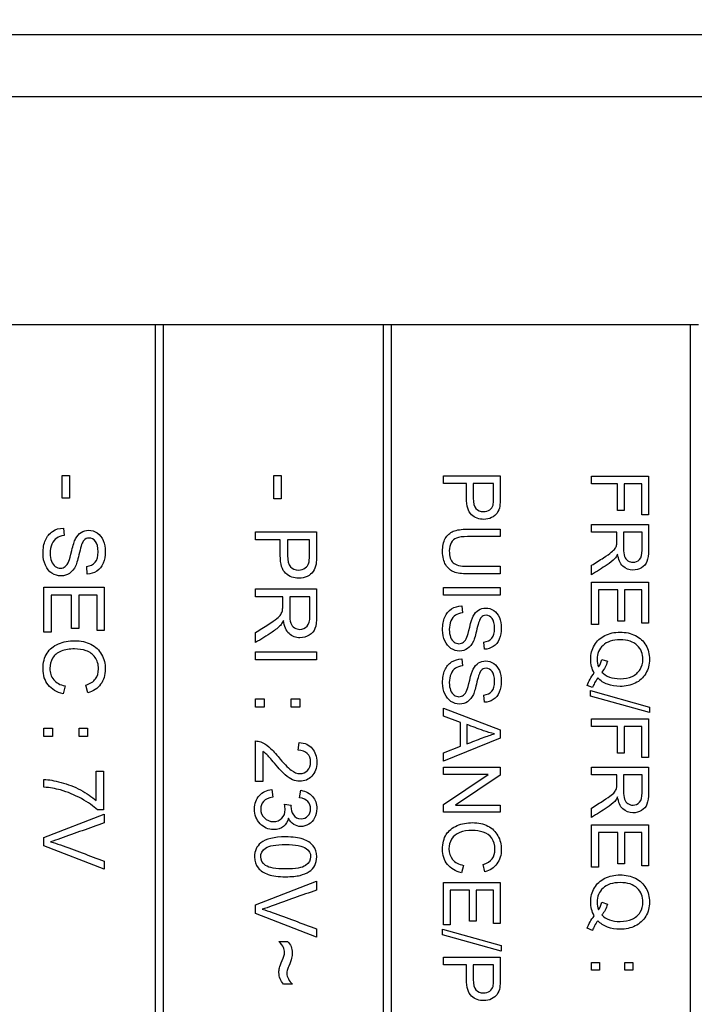
# Model space of a CAD drawing. Units: millimetres. Extents: x 9 to 287, y 49 to 375.
# Drawn here: x 78 to 88, y 182 to 196 of the extents above; entities that cross this region are included whole.
import ezdxf
from ezdxf.enums import TextEntityAlignment as Align

# ---------------------------------------------------------------- set-up
doc = ezdxf.new("R2010")
doc.units = ezdxf.units.MM
for name, color, linetype in [('C526_ÉTIQUETTE_T', 7, 'Continuous'), ('C534_COUVERCLE', 7, 'Continuous'), ('Cartouche', 7, 'Continuous')]:
    doc.layers.add(name, color=color, linetype=linetype)
doc.styles.add('SEACAD_arial_ttf', font='arial.ttf')
doc.styles.add('SEACAD_arial_ttfB', font='arial.ttf')
doc.dimstyles.new('$DDT_AUDIT_GENERATED_(85)', dxfattribs={"dimtxt": 6, "dimasz": 9, "dimexe": 3, "dimexo": 0, "dimgap": 3, "dimtad": 1, "dimdec": 0, "dimlfac": 1.666667, "dimtxsty": 'SEACAD_arial_ttf', "dimblk1": '_SE_FILLED', "dimblk2": '_SE_FILLED', "dimsah": 1, "dimcen": 0, "dimadec": 0, "dimazin": 0, "dimtfac": 1, "dimtdec": 0, "dimtmove": 0, "dimatfit": 3, "dimfxl": 1, "dimtolj": 1, "dimarcsym": 0})

# ---------------------------------------------------------------- blocks, each defined once
blk = doc.blocks.new('SE1')
at = {"layer": 'C526_ÉTIQUETTE_T', "color": 7, "linetype": 'Continuous'}
for p, q in [((80.086, 191.78), (77.746, 191.78)), ((80.206, 191.78), (80.086, 191.78)), ((80.086, 191.78), (80.086, 170.78)), ((83.386, 191.78), (80.206, 191.78)), ((80.206, 170.78), (80.206, 191.78)), ((83.506, 191.78), (83.386, 191.78)), ((83.386, 191.78), (83.386, 170.78)), ((87.826, 191.78), (83.506, 191.78)), ((83.506, 170.78), (83.506, 191.78)), ((87.946, 191.78), (87.826, 191.78)), ((87.826, 191.78), (87.826, 170.78)), ((78.738, 189.271), (78.738, 189.599)), ((78.738, 189.599), (78.844, 189.599)), ((78.844, 189.599), (78.844, 189.271)), ((81.802, 189.266), (81.802, 189.599)), ((81.802, 189.599), (81.91, 189.599)), ((81.91, 189.599), (81.91, 189.266)), ((84.256, 189.486), (84.256, 189.595)), ((84.256, 189.595), (85.078, 189.595)), ((84.59, 189.486), (84.256, 189.486)), ((84.981, 189.486), (84.687, 189.486)), ((86.4, 189.482), (86.4, 189.591)), ((86.4, 189.591), (87.222, 189.591)), ((86.774, 189.482), (86.4, 189.482)), ((86.774, 189.094), (86.774, 189.482)), ((87.125, 189.482), (86.871, 189.482)), ((86.871, 189.482), (86.871, 189.094)), ((87.125, 189.033), (87.125, 189.482)), ((87.222, 189.591), (87.222, 189.033)), ((78.844, 189.271), (78.738, 189.271)), ((81.91, 189.266), (81.802, 189.266)), ((86.871, 189.094), (86.774, 189.094)), ((87.222, 189.033), (87.125, 189.033)), ((78.757, 188.84), (78.767, 188.732)), ((81.537, 188.671), (81.537, 188.788)), ((81.537, 188.788), (82.421, 188.788)), ((85.078, 188.825), (85.078, 188.717)), ((86.4, 188.782), (86.4, 188.891)), ((86.4, 188.891), (87.222, 188.891)), ((86.766, 188.782), (86.4, 188.782)), ((87.131, 188.782), (86.86, 188.782)), ((81.895, 188.671), (81.537, 188.671)), ((82.316, 188.671), (82, 188.671)), ((79.103, 188.175), (79.094, 188.285)), ((85.078, 188.288), (85.078, 188.179)), ((86.4, 188.166), (86.4, 188.302)), ((86.4, 187.446), (86.4, 188.058)), ((86.4, 188.058), (87.222, 188.058)), ((87.222, 188.058), (87.222, 187.466)), ((78.476, 187.337), (78.476, 187.985)), ((78.476, 187.985), (79.347, 187.985)), ((79.347, 187.985), (79.347, 187.357)), ((81.537, 187.845), (81.537, 187.962)), ((81.537, 187.962), (82.421, 187.962)), ((84.256, 187.87), (84.256, 187.979)), ((84.256, 187.979), (85.078, 187.979)), ((85.078, 187.979), (85.078, 187.87)), ((86.777, 187.949), (86.497, 187.949)), ((86.497, 187.949), (86.497, 187.446)), ((86.777, 187.496), (86.777, 187.949)), ((87.125, 187.949), (86.875, 187.949)), ((86.875, 187.949), (86.875, 187.496)), ((87.125, 187.466), (87.125, 187.949)), ((78.876, 187.87), (78.58, 187.87)), ((78.58, 187.87), (78.58, 187.337)), ((78.876, 187.39), (78.876, 187.87)), ((79.244, 187.87), (78.979, 187.87)), ((78.979, 187.87), (78.979, 187.39)), ((79.244, 187.357), (79.244, 187.87)), ((81.93, 187.845), (81.537, 187.845)), ((82.323, 187.845), (82.031, 187.845)), ((85.078, 187.87), (84.256, 187.87)), ((84.521, 187.716), (84.531, 187.613)), ((86.875, 187.496), (86.777, 187.496)), ((78.58, 187.337), (78.476, 187.337)), ((78.979, 187.39), (78.876, 187.39)), ((79.347, 187.357), (79.244, 187.357)), ((86.497, 187.446), (86.4, 187.446)), ((87.222, 187.466), (87.125, 187.466)), ((81.537, 187.183), (81.537, 187.329)), ((81.537, 186.934), (81.537, 187.051)), ((81.537, 187.051), (82.421, 187.051)), ((82.421, 187.051), (82.421, 186.934)), ((84.848, 187.087), (84.84, 187.191)), ((82.421, 186.934), (81.537, 186.934)), ((84.521, 186.949), (84.531, 186.846)), ((86.548, 186.939), (86.628, 186.913)), ((78.782, 186.556), (78.754, 186.44)), ((79.109, 186.456), (79.083, 186.57)), ((86.413, 186.533), (86.337, 186.565)), ((86.385, 186.409), (86.385, 186.49)), ((86.385, 186.49), (87.237, 186.251)), ((81.537, 186.248), (81.537, 186.371)), ((81.537, 186.371), (81.661, 186.371)), ((81.661, 186.371), (81.661, 186.248)), ((82.054, 186.248), (82.054, 186.371)), ((82.054, 186.371), (82.178, 186.371)), ((82.178, 186.371), (82.178, 186.248)), ((84.848, 186.32), (84.84, 186.424)), ((87.237, 186.17), (86.385, 186.409)), ((81.661, 186.248), (81.537, 186.248)), ((82.178, 186.248), (82.054, 186.248)), ((84.256, 186.12), (84.256, 186.235)), ((84.256, 186.235), (85.078, 185.92)), ((87.237, 186.251), (87.237, 186.17)), ((84.505, 186.03), (84.256, 186.12)), ((86.4, 185.97), (86.4, 186.079)), ((86.4, 186.079), (87.222, 186.079)), ((87.222, 186.079), (87.222, 185.522)), ((78.476, 185.824), (78.476, 185.947)), ((78.476, 185.947), (78.599, 185.947)), ((78.599, 185.947), (78.599, 185.824)), ((78.986, 185.824), (78.986, 185.947)), ((78.986, 185.947), (79.108, 185.947)), ((79.108, 185.947), (79.108, 185.824)), ((84.505, 185.684), (84.505, 186.03)), ((84.594, 185.999), (84.594, 185.719)), ((85.078, 185.92), (85.078, 185.801)), ((86.774, 185.97), (86.4, 185.97)), ((86.774, 185.582), (86.774, 185.97)), ((87.125, 185.97), (86.871, 185.97)), ((86.871, 185.97), (86.871, 185.582)), ((87.125, 185.522), (87.125, 185.97)), ((78.599, 185.824), (78.476, 185.824)), ((79.108, 185.824), (78.986, 185.824)), ((85.078, 185.801), (84.256, 185.466)), ((81.537, 185.175), (81.537, 185.76)), ((82.155, 185.627), (82.168, 185.739)), ((84.256, 185.59), (84.505, 185.684)), ((81.641, 185.608), (81.641, 185.175)), ((84.256, 185.466), (84.256, 185.59)), ((86.871, 185.582), (86.774, 185.582)), ((87.222, 185.522), (87.125, 185.522)), ((84.256, 185.275), (84.256, 185.379)), ((84.256, 185.379), (85.078, 185.379)), ((85.078, 185.379), (85.078, 185.267)), ((86.4, 185.27), (86.4, 185.379)), ((86.4, 185.379), (87.222, 185.379)), ((78.476, 185.092), (78.476, 185.202)), ((79.232, 184.899), (79.232, 185.324)), ((79.232, 185.324), (79.335, 185.324)), ((79.335, 185.324), (79.335, 184.762)), ((84.256, 184.84), (84.903, 185.275)), ((84.903, 185.275), (84.256, 185.275)), ((85.078, 185.267), (84.432, 184.832)), ((86.766, 185.27), (86.4, 185.27)), ((87.131, 185.27), (86.86, 185.27)), ((81.641, 185.175), (81.537, 185.175)), ((81.773, 185.058), (81.787, 184.949)), ((82.175, 184.939), (82.194, 185.047)), ((81.955, 184.844), (82.051, 184.832)), ((84.256, 184.728), (84.256, 184.84)), ((84.432, 184.832), (85.078, 184.832)), ((85.078, 184.832), (85.078, 184.728)), ((86.4, 184.654), (86.4, 184.79)), ((78.476, 184.363), (79.347, 184.7)), ((79.335, 184.762), (79.251, 184.762)), ((79.347, 184.7), (79.347, 184.576)), ((85.078, 184.728), (84.256, 184.728)), ((86.4, 183.934), (86.4, 184.547)), ((86.4, 184.547), (87.222, 184.547)), ((87.222, 184.547), (87.222, 183.953)), ((78.476, 184.244), (78.476, 184.363)), ((86.777, 184.438), (86.497, 184.438)), ((86.497, 184.438), (86.497, 183.934)), ((86.777, 183.984), (86.777, 184.438)), ((87.125, 184.438), (86.875, 184.438)), ((86.875, 184.438), (86.875, 183.984)), ((87.125, 183.953), (87.125, 184.438)), ((79.347, 183.904), (78.476, 184.244)), ((79.347, 184.022), (79.347, 183.904)), ((84.545, 183.96), (84.518, 183.851)), ((84.854, 183.866), (84.829, 183.973)), ((86.497, 183.934), (86.4, 183.934)), ((86.875, 183.984), (86.777, 183.984)), ((87.222, 183.953), (87.125, 183.953)), ((81.537, 183.388), (82.421, 183.73)), ((82.421, 183.73), (82.421, 183.604)), ((84.256, 183.1), (84.256, 183.713)), ((84.256, 183.713), (85.078, 183.713)), ((85.078, 183.713), (85.078, 183.119)), ((84.633, 183.604), (84.354, 183.604)), ((84.354, 183.604), (84.354, 183.1)), ((84.633, 183.151), (84.633, 183.604)), ((84.981, 183.604), (84.731, 183.604)), ((84.731, 183.604), (84.731, 183.151)), ((84.981, 183.119), (84.981, 183.604)), ((81.537, 183.266), (81.537, 183.388)), ((86.548, 183.426), (86.628, 183.4)), ((82.421, 182.922), (81.537, 183.266)), ((84.354, 183.1), (84.256, 183.1)), ((84.731, 183.151), (84.633, 183.151)), ((85.078, 183.119), (84.981, 183.119)), ((82.421, 183.041), (82.421, 182.922)), ((84.242, 182.957), (84.242, 183.038)), ((84.242, 183.038), (85.093, 182.799)), ((85.093, 182.718), (84.242, 182.957)), ((86.413, 183.02), (86.337, 183.053)), ((81.876, 182.859), (82, 182.859)), ((85.093, 182.799), (85.093, 182.718)), ((84.256, 182.522), (84.256, 182.63)), ((84.256, 182.63), (85.078, 182.63)), ((84.59, 182.522), (84.256, 182.522)), ((84.981, 182.522), (84.687, 182.522)), ((86.4, 182.442), (86.4, 182.557)), ((86.4, 182.557), (86.515, 182.557)), ((86.515, 182.557), (86.515, 182.442)), ((86.881, 182.442), (86.881, 182.557)), ((86.881, 182.557), (86.997, 182.557)), ((86.997, 182.557), (86.997, 182.442)), ((86.515, 182.442), (86.4, 182.442)), ((86.997, 182.442), (86.881, 182.442)), ((82.071, 182.242), (81.944, 182.242))]:
    blk.add_line(p, q, dxfattribs=at)
for points, knots in [([(85.078, 189.595), (85.078, 189.491), (85.078, 189.388), (85.078, 189.284), (85.078, 189.23), (85.076, 189.188), (85.071, 189.159), (85.064, 189.119), (85.051, 189.085), (85.032, 189.058), (85.013, 189.031), (84.986, 189.009), (84.953, 188.992), (84.919, 188.975), (84.881, 188.967), (84.77, 188.967), (84.711, 188.989), (84.662, 189.034), (84.614, 189.079), (84.59, 189.159), (84.59, 189.275), (84.59, 189.345), (84.59, 189.415), (84.59, 189.486)], [0, 0, 0, 0, 0.217148, 0.217148, 0.217148, 0.304723, 0.304723, 0.304723, 0.381262, 0.381262, 0.381262, 0.454323, 0.454323, 0.454323, 0.533965, 0.533965, 0.671725, 0.671725, 0.671725, 0.852605, 0.852605, 0.852605, 1, 1, 1, 1]), ([(84.687, 189.486), (84.687, 189.415), (84.687, 189.344), (84.687, 189.273), (84.687, 189.203), (84.7, 189.153), (84.726, 189.124), (84.753, 189.095), (84.789, 189.079), (84.871, 189.079), (84.901, 189.088), (84.95, 189.123), (84.966, 189.146), (84.974, 189.174), (84.979, 189.192), (84.981, 189.226), (84.981, 189.275), (84.981, 189.345), (84.981, 189.416), (84.981, 189.486)], [0, 0, 0, 0, 0.215728, 0.215728, 0.215728, 0.376038, 0.376038, 0.376038, 0.502664, 0.502664, 0.592904, 0.592904, 0.683143, 0.683143, 0.683143, 0.786482, 0.786482, 0.786482, 1, 1, 1, 1]), ([(79.094, 188.285), (79.148, 188.291), (79.189, 188.311), (79.218, 188.345), (79.246, 188.378), (79.259, 188.429), (79.259, 188.566), (79.247, 188.617), (79.196, 188.68), (79.165, 188.696), (79.098, 188.696), (79.072, 188.685), (79.052, 188.662), (79.032, 188.64), (79.011, 188.582), (78.99, 188.489), (78.968, 188.395), (78.951, 188.331), (78.935, 188.297), (78.912, 188.246), (78.882, 188.209), (78.846, 188.185), (78.811, 188.161), (78.769, 188.149), (78.676, 188.149), (78.633, 188.162), (78.592, 188.188), (78.551, 188.214), (78.519, 188.253), (78.497, 188.302), (78.474, 188.352), (78.463, 188.408), (78.463, 188.549), (78.474, 188.615), (78.497, 188.668), (78.52, 188.721), (78.554, 188.763), (78.601, 188.793), (78.646, 188.823), (78.698, 188.839), (78.757, 188.84)], [0, 0, 0, 0, 0.06092, 0.06092, 0.06092, 0.117351, 0.117351, 0.175243, 0.175243, 0.233134, 0.233134, 0.283556, 0.283556, 0.283556, 0.363768, 0.363768, 0.363768, 0.4505, 0.4505, 0.4505, 0.513091, 0.513091, 0.513091, 0.571358, 0.571358, 0.629626, 0.629626, 0.629626, 0.694844, 0.694844, 0.694844, 0.766166, 0.766166, 0.856819, 0.856819, 0.856819, 0.928261, 0.928261, 0.928261, 1, 1, 1, 1]), ([(78.767, 188.732), (78.723, 188.727), (78.687, 188.715), (78.66, 188.697), (78.632, 188.678), (78.609, 188.648), (78.574, 188.57), (78.566, 188.526), (78.566, 188.432), (78.573, 188.393), (78.585, 188.36), (78.598, 188.327), (78.617, 188.302), (78.639, 188.285), (78.662, 188.268), (78.687, 188.261), (78.741, 188.261), (78.765, 188.268), (78.785, 188.284), (78.805, 188.299), (78.822, 188.325), (78.836, 188.361), (78.845, 188.385), (78.859, 188.436), (78.878, 188.516), (78.897, 188.596), (78.915, 188.651), (78.933, 188.684), (78.955, 188.725), (78.981, 188.757), (79.014, 188.777), (79.046, 188.797), (79.082, 188.808), (79.166, 188.808), (79.207, 188.796), (79.246, 188.77), (79.284, 188.745), (79.313, 188.709), (79.333, 188.661), (79.353, 188.614), (79.363, 188.56), (79.363, 188.437), (79.352, 188.38), (79.31, 188.282), (79.28, 188.244), (79.24, 188.217), (79.2, 188.191), (79.153, 188.177), (79.103, 188.175)], [0, 0, 0, 0, 0.049686, 0.049686, 0.049686, 0.104727, 0.104727, 0.159768, 0.159768, 0.208981, 0.208981, 0.208981, 0.249509, 0.249509, 0.249509, 0.283671, 0.283671, 0.317107, 0.317107, 0.317107, 0.357677, 0.357677, 0.357677, 0.42729, 0.42729, 0.42729, 0.50409, 0.50409, 0.50409, 0.558336, 0.558336, 0.558336, 0.608939, 0.608939, 0.664677, 0.664677, 0.664677, 0.726195, 0.726195, 0.726195, 0.791734, 0.791734, 0.86441, 0.86441, 0.937085, 0.937085, 0.937085, 1, 1, 1, 1]), ([(82.421, 188.788), (82.421, 188.677), (82.421, 188.566), (82.421, 188.455), (82.421, 188.396), (82.418, 188.352), (82.413, 188.32), (82.405, 188.277), (82.391, 188.241), (82.371, 188.211), (82.35, 188.182), (82.322, 188.159), (82.285, 188.141), (82.249, 188.123), (82.208, 188.114), (82.089, 188.114), (82.025, 188.138), (81.973, 188.186), (81.921, 188.233), (81.895, 188.32), (81.895, 188.445), (81.896, 188.52), (81.895, 188.596), (81.895, 188.671)], [0, 0, 0, 0, 0.216731, 0.216731, 0.216731, 0.304675, 0.304675, 0.304675, 0.381177, 0.381177, 0.381177, 0.454047, 0.454047, 0.454047, 0.533403, 0.533403, 0.671739, 0.671739, 0.671739, 0.852577, 0.852577, 0.852577, 1, 1, 1, 1]), ([(85.078, 188.179), (84.92, 188.179), (84.762, 188.179), (84.604, 188.179), (84.521, 188.179), (84.456, 188.188), (84.359, 188.225), (84.319, 188.259), (84.289, 188.308), (84.259, 188.357), (84.243, 188.421), (84.243, 188.577), (84.256, 188.64), (84.283, 188.689), (84.31, 188.738), (84.348, 188.773), (84.448, 188.815), (84.517, 188.825), (84.604, 188.825), (84.762, 188.825), (84.92, 188.825), (85.078, 188.825)], [0, 0, 0, 0, 0.228919, 0.228919, 0.228919, 0.315518, 0.315518, 0.402118, 0.402118, 0.402118, 0.498864, 0.498864, 0.592941, 0.592941, 0.592941, 0.682027, 0.682027, 0.771114, 0.771114, 0.771114, 1, 1, 1, 1]), ([(86.4, 188.302), (86.457, 188.338), (86.515, 188.375), (86.572, 188.411), (86.621, 188.442), (86.659, 188.469), (86.685, 188.49), (86.711, 188.51), (86.73, 188.529), (86.75, 188.562), (86.757, 188.578), (86.762, 188.595), (86.765, 188.607), (86.766, 188.627), (86.766, 188.656), (86.766, 188.698), (86.766, 188.74), (86.766, 188.782)], [0, 0, 0, 0, 0.307735, 0.307735, 0.307735, 0.516564, 0.516564, 0.516564, 0.616959, 0.616959, 0.717354, 0.717354, 0.717354, 0.809552, 0.809552, 0.809552, 1, 1, 1, 1]), ([(87.222, 188.891), (87.222, 188.769), (87.222, 188.647), (87.222, 188.526), (87.222, 188.452), (87.215, 188.397), (87.2, 188.358), (87.186, 188.32), (87.159, 188.289), (87.122, 188.266), (87.085, 188.244), (87.044, 188.232), (86.94, 188.232), (86.891, 188.251), (86.852, 188.289), (86.812, 188.327), (86.786, 188.385), (86.776, 188.465)], [0, 0, 0, 0, 0.318722, 0.318722, 0.318722, 0.467118, 0.467118, 0.467118, 0.574724, 0.574724, 0.574724, 0.686545, 0.686545, 0.829354, 0.829354, 0.829354, 1, 1, 1, 1]), ([(86.86, 188.782), (86.86, 188.704), (86.86, 188.626), (86.86, 188.548), (86.86, 188.498), (86.865, 188.459), (86.886, 188.403), (86.902, 188.381), (86.947, 188.352), (86.972, 188.345), (87.037, 188.345), (87.068, 188.359), (87.094, 188.387), (87.119, 188.415), (87.131, 188.46), (87.131, 188.521), (87.131, 188.608), (87.131, 188.695), (87.131, 188.782)], [0, 0, 0, 0, 0.228413, 0.228413, 0.228413, 0.313727, 0.313727, 0.399041, 0.399041, 0.484356, 0.484356, 0.606233, 0.606233, 0.606233, 0.745333, 0.745333, 0.745333, 1, 1, 1, 1]), ([(82, 188.671), (82, 188.595), (82, 188.519), (82, 188.443), (82, 188.367), (82.013, 188.314), (82.07, 188.25), (82.109, 188.234), (82.198, 188.234), (82.23, 188.244), (82.256, 188.263), (82.282, 188.281), (82.3, 188.306), (82.308, 188.336), (82.314, 188.356), (82.316, 188.392), (82.316, 188.445), (82.316, 188.521), (82.316, 188.596), (82.316, 188.671)], [0, 0, 0, 0, 0.215698, 0.215698, 0.215698, 0.355363, 0.355363, 0.495028, 0.495028, 0.596165, 0.596165, 0.596165, 0.683182, 0.683182, 0.683182, 0.786481, 0.786481, 0.786481, 1, 1, 1, 1]), ([(85.078, 188.717), (84.92, 188.717), (84.762, 188.717), (84.604, 188.717), (84.533, 188.717), (84.48, 188.71), (84.447, 188.697), (84.413, 188.683), (84.386, 188.661), (84.368, 188.628), (84.35, 188.596), (84.34, 188.557), (84.341, 188.51), (84.342, 188.43), (84.359, 188.373), (84.395, 188.339), (84.432, 188.305), (84.501, 188.288), (84.604, 188.288), (84.762, 188.288), (84.92, 188.288), (85.078, 188.288)], [0, 0, 0, 0, 0.272282, 0.272282, 0.272282, 0.36404, 0.36404, 0.36404, 0.424998, 0.424998, 0.424998, 0.495517, 0.495517, 0.495517, 0.601569, 0.601569, 0.601569, 0.727746, 0.727746, 0.727746, 1, 1, 1, 1]), ([(86.776, 188.465), (86.761, 188.436), (86.748, 188.414), (86.734, 188.399), (86.706, 188.366), (86.668, 188.337), (86.624, 188.309), (86.55, 188.26), (86.475, 188.214), (86.4, 188.166)], [0, 0, 0, 0, 0.159769, 0.159769, 0.159769, 0.45341, 0.45341, 0.45341, 1, 1, 1, 1]), ([(82.421, 187.962), (82.421, 187.831), (82.421, 187.7), (82.421, 187.569), (82.421, 187.49), (82.413, 187.43), (82.397, 187.39), (82.382, 187.348), (82.353, 187.316), (82.273, 187.266), (82.229, 187.254), (82.118, 187.254), (82.065, 187.274), (82.022, 187.315), (81.979, 187.356), (81.952, 187.419), (81.941, 187.503)], [0, 0, 0, 0, 0.31935, 0.31935, 0.31935, 0.467347, 0.467347, 0.467347, 0.577928, 0.577928, 0.688509, 0.688509, 0.829733, 0.829733, 0.829733, 1, 1, 1, 1]), ([(81.537, 187.329), (81.598, 187.368), (81.66, 187.407), (81.722, 187.446), (81.775, 187.48), (81.815, 187.509), (81.843, 187.531), (81.871, 187.553), (81.891, 187.573), (81.902, 187.59), (81.913, 187.608), (81.921, 187.626), (81.926, 187.643), (81.929, 187.657), (81.93, 187.679), (81.93, 187.709), (81.93, 187.754), (81.93, 187.799), (81.93, 187.845)], [0, 0, 0, 0, 0.307717, 0.307717, 0.307717, 0.516534, 0.516534, 0.516534, 0.63469, 0.63469, 0.63469, 0.716526, 0.716526, 0.716526, 0.808721, 0.808721, 0.808721, 1, 1, 1, 1]), ([(82.031, 187.845), (82.031, 187.761), (82.031, 187.677), (82.031, 187.593), (82.031, 187.539), (82.036, 187.497), (82.048, 187.467), (82.059, 187.437), (82.076, 187.414), (82.101, 187.399), (82.125, 187.383), (82.151, 187.374), (82.221, 187.374), (82.255, 187.39), (82.31, 187.451), (82.323, 187.499), (82.323, 187.565), (82.323, 187.658), (82.323, 187.751), (82.323, 187.845)], [0, 0, 0, 0, 0.228846, 0.228846, 0.228846, 0.344276, 0.344276, 0.344276, 0.424658, 0.424658, 0.424658, 0.507843, 0.507843, 0.62668, 0.62668, 0.745516, 0.745516, 0.745516, 1, 1, 1, 1]), ([(84.84, 187.191), (84.891, 187.196), (84.93, 187.215), (84.983, 187.28), (84.996, 187.328), (84.996, 187.456), (84.984, 187.504), (84.936, 187.564), (84.907, 187.579), (84.843, 187.579), (84.819, 187.568), (84.8, 187.547), (84.781, 187.526), (84.761, 187.472), (84.741, 187.383), (84.721, 187.295), (84.704, 187.234), (84.689, 187.202), (84.667, 187.154), (84.639, 187.119), (84.605, 187.097), (84.571, 187.074), (84.533, 187.062), (84.445, 187.062), (84.404, 187.075), (84.365, 187.1), (84.327, 187.125), (84.297, 187.161), (84.275, 187.208), (84.254, 187.254), (84.243, 187.307), (84.243, 187.44), (84.254, 187.502), (84.276, 187.553), (84.297, 187.602), (84.33, 187.642), (84.373, 187.67), (84.417, 187.699), (84.466, 187.714), (84.521, 187.716)], [0, 0, 0, 0, 0.056765, 0.056765, 0.113531, 0.113531, 0.172764, 0.172764, 0.231997, 0.231997, 0.283588, 0.283588, 0.283588, 0.36384, 0.36384, 0.36384, 0.450378, 0.450378, 0.450378, 0.513008, 0.513008, 0.513008, 0.57138, 0.57138, 0.629751, 0.629751, 0.629751, 0.694993, 0.694993, 0.694993, 0.766666, 0.766666, 0.857094, 0.857094, 0.857094, 0.928165, 0.928165, 0.928165, 1, 1, 1, 1]), ([(84.531, 187.613), (84.489, 187.608), (84.455, 187.597), (84.403, 187.562), (84.382, 187.534), (84.365, 187.497), (84.348, 187.46), (84.34, 187.418), (84.341, 187.371), (84.342, 187.33), (84.347, 187.294), (84.359, 187.262), (84.371, 187.23), (84.389, 187.207), (84.41, 187.191), (84.432, 187.175), (84.455, 187.168), (84.506, 187.168), (84.528, 187.175), (84.567, 187.204), (84.582, 187.228), (84.596, 187.263), (84.605, 187.285), (84.617, 187.334), (84.636, 187.409), (84.653, 187.484), (84.671, 187.537), (84.687, 187.568), (84.708, 187.607), (84.733, 187.636), (84.764, 187.655), (84.795, 187.675), (84.828, 187.684), (84.908, 187.684), (84.947, 187.673), (85.019, 187.626), (85.046, 187.591), (85.065, 187.547), (85.085, 187.501), (85.093, 187.451), (85.093, 187.335), (85.083, 187.281), (85.044, 187.188), (85.015, 187.152), (84.977, 187.127), (84.939, 187.102), (84.896, 187.088), (84.848, 187.087)], [0, 0, 0, 0, 0.049099, 0.049099, 0.098198, 0.098198, 0.098198, 0.157536, 0.157536, 0.157536, 0.208757, 0.208757, 0.208757, 0.249318, 0.249318, 0.249318, 0.286026, 0.286026, 0.321953, 0.321953, 0.357881, 0.357881, 0.357881, 0.427434, 0.427434, 0.427434, 0.504241, 0.504241, 0.504241, 0.5583, 0.5583, 0.5583, 0.610685, 0.610685, 0.668385, 0.668385, 0.726084, 0.726084, 0.726084, 0.792043, 0.792043, 0.864533, 0.864533, 0.937023, 0.937023, 0.937023, 1, 1, 1, 1]), ([(81.941, 187.503), (81.925, 187.473), (81.91, 187.449), (81.896, 187.433), (81.865, 187.398), (81.825, 187.367), (81.778, 187.336), (81.698, 187.284), (81.617, 187.234), (81.537, 187.183)], [0, 0, 0, 0, 0.158941, 0.158941, 0.158941, 0.452876, 0.452876, 0.452876, 1, 1, 1, 1]), ([(86.437, 186.742), (86.403, 186.803), (86.387, 186.87), (86.387, 187.018), (86.405, 187.086), (86.44, 187.146), (86.476, 187.207), (86.527, 187.254), (86.592, 187.287), (86.657, 187.319), (86.73, 187.335), (86.893, 187.335), (86.967, 187.319), (87.099, 187.253), (87.15, 187.206), (87.185, 187.145), (87.22, 187.085), (87.237, 187.017), (87.237, 186.866), (87.219, 186.797), (87.183, 186.736), (87.146, 186.675), (87.096, 186.628), (87.031, 186.597), (86.966, 186.565), (86.893, 186.549), (86.744, 186.549), (86.684, 186.559), (86.629, 186.58), (86.575, 186.6), (86.529, 186.631), (86.489, 186.673)], [0, 0, 0, 0, 0.083621, 0.083621, 0.167861, 0.167861, 0.167861, 0.25105, 0.25105, 0.25105, 0.339621, 0.339621, 0.427597, 0.427597, 0.515573, 0.515573, 0.515573, 0.599885, 0.599885, 0.685429, 0.685429, 0.685429, 0.768505, 0.768505, 0.768505, 0.857706, 0.857706, 0.932441, 0.932441, 0.932441, 1, 1, 1, 1]), ([(78.754, 186.44), (78.658, 186.465), (78.587, 186.508), (78.537, 186.571), (78.487, 186.634), (78.463, 186.711), (78.463, 186.895), (78.482, 186.972), (78.52, 187.031), (78.558, 187.09), (78.613, 187.134), (78.686, 187.165), (78.758, 187.196), (78.836, 187.211), (79.01, 187.211), (79.088, 187.194), (79.156, 187.159), (79.223, 187.125), (79.275, 187.075), (79.345, 186.948), (79.363, 186.877), (79.363, 186.713), (79.34, 186.64), (79.252, 186.52), (79.189, 186.479), (79.109, 186.456)], [0, 0, 0, 0, 0.109872, 0.109872, 0.109872, 0.212107, 0.212107, 0.317599, 0.317599, 0.317599, 0.409887, 0.409887, 0.409887, 0.509147, 0.509147, 0.616679, 0.616679, 0.616679, 0.706075, 0.706075, 0.795472, 0.795472, 0.897736, 0.897736, 1, 1, 1, 1]), ([(86.549, 186.757), (86.607, 186.693), (86.694, 186.661), (86.878, 186.661), (86.936, 186.672), (87.036, 186.717), (87.074, 186.751), (87.101, 186.794), (87.128, 186.838), (87.143, 186.887), (87.143, 187.022), (87.115, 187.089), (87.06, 187.143), (87.004, 187.197), (86.921, 187.223), (86.704, 187.223), (86.622, 187.197), (86.565, 187.144), (86.508, 187.09), (86.479, 187.023), (86.479, 186.902), (86.487, 186.866), (86.501, 186.831)], [0, 0, 0, 0, 0.155773, 0.155773, 0.243851, 0.243851, 0.331929, 0.331929, 0.331929, 0.413108, 0.413108, 0.534467, 0.534467, 0.534467, 0.678705, 0.678705, 0.818639, 0.818639, 0.818639, 0.941735, 0.941735, 1, 1, 1, 1]), ([(79.083, 186.57), (79.146, 186.59), (79.192, 186.619), (79.221, 186.657), (79.25, 186.696), (79.265, 186.744), (79.265, 186.869), (79.248, 186.926), (79.216, 186.97), (79.183, 187.015), (79.141, 187.047), (79.033, 187.083), (78.977, 187.092), (78.846, 187.092), (78.781, 187.081), (78.726, 187.06), (78.67, 187.038), (78.629, 187.005), (78.574, 186.913), (78.561, 186.864), (78.561, 186.746), (78.579, 186.691), (78.617, 186.647), (78.654, 186.602), (78.709, 186.571), (78.782, 186.556)], [0, 0, 0, 0, 0.096868, 0.096868, 0.096868, 0.187226, 0.187226, 0.290109, 0.290109, 0.290109, 0.383965, 0.383965, 0.477821, 0.477821, 0.59917, 0.59917, 0.59917, 0.688527, 0.688527, 0.777884, 0.777884, 0.887863, 0.887863, 0.887863, 1, 1, 1, 1]), ([(84.84, 186.424), (84.891, 186.429), (84.93, 186.448), (84.983, 186.512), (84.996, 186.56), (84.996, 186.689), (84.984, 186.737), (84.936, 186.797), (84.907, 186.812), (84.843, 186.812), (84.819, 186.801), (84.8, 186.78), (84.781, 186.759), (84.761, 186.705), (84.741, 186.616), (84.721, 186.528), (84.704, 186.468), (84.689, 186.435), (84.668, 186.387), (84.639, 186.352), (84.605, 186.329), (84.572, 186.306), (84.533, 186.295), (84.445, 186.295), (84.404, 186.308), (84.365, 186.333), (84.327, 186.358), (84.297, 186.394), (84.275, 186.44), (84.254, 186.487), (84.243, 186.54), (84.243, 186.673), (84.254, 186.735), (84.276, 186.785), (84.298, 186.835), (84.33, 186.875), (84.373, 186.903), (84.417, 186.932), (84.466, 186.947), (84.521, 186.949)], [0, 0, 0, 0, 0.05707, 0.05707, 0.114141, 0.114141, 0.173179, 0.173179, 0.232217, 0.232217, 0.283638, 0.283638, 0.283638, 0.363865, 0.363865, 0.363865, 0.450614, 0.450614, 0.450614, 0.513213, 0.513213, 0.513213, 0.571544, 0.571544, 0.629875, 0.629875, 0.629875, 0.694881, 0.694881, 0.694881, 0.766915, 0.766915, 0.856957, 0.856957, 0.856957, 0.928191, 0.928191, 0.928191, 1, 1, 1, 1]), ([(84.531, 186.846), (84.489, 186.841), (84.455, 186.83), (84.429, 186.812), (84.403, 186.795), (84.382, 186.767), (84.349, 186.693), (84.34, 186.651), (84.341, 186.604), (84.342, 186.563), (84.347, 186.526), (84.359, 186.495), (84.371, 186.463), (84.389, 186.44), (84.41, 186.424), (84.431, 186.408), (84.455, 186.401), (84.506, 186.401), (84.528, 186.408), (84.547, 186.423), (84.566, 186.437), (84.582, 186.462), (84.596, 186.496), (84.605, 186.518), (84.617, 186.567), (84.636, 186.642), (84.654, 186.717), (84.671, 186.77), (84.687, 186.8), (84.708, 186.839), (84.733, 186.869), (84.794, 186.908), (84.828, 186.918), (84.908, 186.918), (84.947, 186.906), (85.019, 186.859), (85.046, 186.824), (85.065, 186.779), (85.084, 186.734), (85.093, 186.684), (85.093, 186.568), (85.083, 186.514), (85.044, 186.42), (85.015, 186.385), (84.977, 186.36), (84.939, 186.334), (84.896, 186.321), (84.848, 186.32)], [0, 0, 0, 0, 0.049735, 0.049735, 0.049735, 0.103603, 0.103603, 0.157472, 0.157472, 0.157472, 0.208691, 0.208691, 0.208691, 0.249411, 0.249411, 0.249411, 0.283575, 0.283575, 0.317013, 0.317013, 0.317013, 0.357916, 0.357916, 0.357916, 0.427216, 0.427216, 0.427216, 0.504016, 0.504016, 0.504016, 0.556884, 0.556884, 0.609751, 0.609751, 0.667982, 0.667982, 0.726213, 0.726213, 0.726213, 0.792151, 0.792151, 0.864616, 0.864616, 0.937082, 0.937082, 0.937082, 1, 1, 1, 1]), ([(84.994, 185.864), (84.94, 185.875), (84.888, 185.89), (84.835, 185.909), (84.755, 185.937), (84.675, 185.969), (84.594, 185.999)], [0, 0, 0, 0, 0.390897, 0.390897, 0.390897, 1, 1, 1, 1]), ([(84.594, 185.719), (84.67, 185.747), (84.746, 185.776), (84.822, 185.805), (84.891, 185.831), (84.949, 185.85), (84.994, 185.864)], [0, 0, 0, 0, 0.571646, 0.571646, 0.571646, 1, 1, 1, 1]), ([(81.537, 185.76), (81.563, 185.761), (81.588, 185.756), (81.612, 185.748), (81.652, 185.733), (81.691, 185.709), (81.73, 185.676), (81.768, 185.643), (81.813, 185.596), (81.863, 185.534), (81.941, 185.437), (82.005, 185.373), (82.051, 185.339), (82.097, 185.305), (82.139, 185.288), (82.224, 185.288), (82.26, 185.304), (82.319, 185.365), (82.334, 185.405), (82.334, 185.507), (82.318, 185.549), (82.286, 185.58), (82.255, 185.611), (82.211, 185.627), (82.155, 185.627)], [0, 0, 0, 0, 0.056639, 0.056639, 0.056639, 0.158794, 0.158794, 0.158794, 0.302304, 0.302304, 0.302304, 0.502175, 0.502175, 0.502175, 0.597884, 0.597884, 0.694941, 0.694941, 0.791998, 0.791998, 0.894832, 0.894832, 0.894832, 1, 1, 1, 1]), ([(82.168, 185.739), (82.251, 185.732), (82.314, 185.703), (82.357, 185.653), (82.401, 185.603), (82.423, 185.536), (82.423, 185.367), (82.399, 185.3), (82.352, 185.251), (82.305, 185.202), (82.247, 185.177), (82.142, 185.177), (82.108, 185.184), (82.074, 185.198), (82.04, 185.213), (82.004, 185.237), (81.929, 185.304), (81.877, 185.359), (81.811, 185.437), (81.757, 185.502), (81.72, 185.544), (81.681, 185.581), (81.661, 185.596), (81.641, 185.608)], [0, 0, 0, 0, 0.13787, 0.13787, 0.13787, 0.277572, 0.277572, 0.418251, 0.418251, 0.418251, 0.546165, 0.546165, 0.612855, 0.612855, 0.612855, 0.728461, 0.728461, 0.844066, 0.844066, 0.844066, 0.922033, 0.922033, 1, 1, 1, 1]), ([(87.222, 185.379), (87.222, 185.257), (87.222, 185.135), (87.222, 185.014), (87.222, 184.94), (87.215, 184.884), (87.2, 184.846), (87.186, 184.808), (87.159, 184.778), (87.085, 184.732), (87.044, 184.72), (86.94, 184.72), (86.891, 184.739), (86.852, 184.777), (86.812, 184.815), (86.786, 184.873), (86.776, 184.952)], [0, 0, 0, 0, 0.31922, 0.31922, 0.31922, 0.46762, 0.46762, 0.46762, 0.578139, 0.578139, 0.688658, 0.688658, 0.829803, 0.829803, 0.829803, 1, 1, 1, 1]), ([(78.476, 185.202), (78.545, 185.201), (78.627, 185.188), (78.724, 185.161), (78.821, 185.135), (78.915, 185.099), (79.004, 185.051), (79.094, 185.003), (79.17, 184.953), (79.232, 184.899)], [0, 0, 0, 0, 0.303766, 0.303766, 0.303766, 0.668702, 0.668702, 0.668702, 1, 1, 1, 1]), ([(86.4, 184.79), (86.457, 184.826), (86.515, 184.863), (86.572, 184.899), (86.621, 184.93), (86.659, 184.957), (86.685, 184.977), (86.712, 184.998), (86.73, 185.017), (86.74, 185.033), (86.751, 185.049), (86.757, 185.066), (86.762, 185.082), (86.765, 185.095), (86.766, 185.115), (86.766, 185.143), (86.766, 185.185), (86.766, 185.228), (86.766, 185.27)], [0, 0, 0, 0, 0.307618, 0.307618, 0.307618, 0.515876, 0.515876, 0.515876, 0.633997, 0.633997, 0.633997, 0.716629, 0.716629, 0.716629, 0.80879, 0.80879, 0.80879, 1, 1, 1, 1]), ([(86.86, 185.27), (86.86, 185.192), (86.86, 185.114), (86.86, 185.035), (86.86, 184.986), (86.865, 184.947), (86.875, 184.918), (86.885, 184.89), (86.902, 184.869), (86.924, 184.854), (86.947, 184.84), (86.972, 184.832), (87.037, 184.832), (87.068, 184.847), (87.094, 184.875), (87.118, 184.903), (87.131, 184.948), (87.131, 185.009), (87.131, 185.096), (87.131, 185.183), (87.131, 185.27)], [0, 0, 0, 0, 0.228768, 0.228768, 0.228768, 0.344676, 0.344676, 0.344676, 0.42498, 0.42498, 0.42498, 0.49977, 0.49977, 0.606613, 0.606613, 0.606613, 0.745619, 0.745619, 0.745619, 1, 1, 1, 1]), ([(79.251, 184.762), (79.192, 184.817), (79.114, 184.871), (79.017, 184.926), (78.919, 184.98), (78.818, 185.021), (78.715, 185.051), (78.642, 185.072), (78.563, 185.086), (78.476, 185.092)], [0, 0, 0, 0, 0.33498, 0.33498, 0.33498, 0.71671, 0.71671, 0.71671, 1, 1, 1, 1]), ([(82.015, 184.645), (82.003, 184.593), (81.978, 184.552), (81.941, 184.523), (81.903, 184.493), (81.855, 184.479), (81.722, 184.479), (81.656, 184.507), (81.603, 184.563), (81.549, 184.619), (81.523, 184.691), (81.523, 184.855), (81.546, 184.919), (81.639, 185.021), (81.699, 185.051), (81.773, 185.058)], [0, 0, 0, 0, 0.125375, 0.125375, 0.125375, 0.259739, 0.259739, 0.44309, 0.44309, 0.44309, 0.641404, 0.641404, 0.820702, 0.820702, 1, 1, 1, 1]), ([(81.787, 184.949), (81.724, 184.937), (81.68, 184.916), (81.653, 184.886), (81.625, 184.857), (81.611, 184.82), (81.612, 184.776), (81.613, 184.725), (81.629, 184.682), (81.7, 184.612), (81.743, 184.594), (81.845, 184.594), (81.886, 184.611), (81.918, 184.643), (81.95, 184.675), (81.966, 184.717), (81.966, 184.788), (81.962, 184.813), (81.955, 184.844)], [0, 0, 0, 0, 0.165603, 0.165603, 0.165603, 0.297887, 0.297887, 0.297887, 0.455713, 0.455713, 0.613539, 0.613539, 0.764191, 0.764191, 0.764191, 0.931222, 0.931222, 1, 1, 1, 1]), ([(82.194, 185.047), (82.266, 185.034), (82.323, 185.004), (82.363, 184.956), (82.402, 184.91), (82.423, 184.851), (82.423, 184.733), (82.412, 184.689), (82.371, 184.607), (82.343, 184.577), (82.307, 184.555), (82.272, 184.533), (82.234, 184.523), (82.155, 184.523), (82.121, 184.533), (82.058, 184.574), (82.034, 184.604), (82.015, 184.645)], [0, 0, 0, 0, 0.195742, 0.195742, 0.195742, 0.386033, 0.386033, 0.51827, 0.51827, 0.650506, 0.650506, 0.650506, 0.770534, 0.770534, 0.885267, 0.885267, 1, 1, 1, 1]), ([(82.051, 184.832), (82.049, 184.825), (82.049, 184.819), (82.049, 184.768), (82.061, 184.727), (82.085, 184.69), (82.109, 184.653), (82.146, 184.634), (82.236, 184.634), (82.268, 184.648), (82.32, 184.702), (82.334, 184.737), (82.334, 184.822), (82.32, 184.856), (82.267, 184.913), (82.227, 184.931), (82.175, 184.939)], [0, 0, 0, 0, 0.016139, 0.016139, 0.198281, 0.198281, 0.198281, 0.389166, 0.389166, 0.541875, 0.541875, 0.694583, 0.694583, 0.847292, 0.847292, 1, 1, 1, 1]), ([(86.776, 184.952), (86.761, 184.924), (86.748, 184.902), (86.734, 184.887), (86.706, 184.854), (86.668, 184.825), (86.624, 184.797), (86.55, 184.749), (86.475, 184.701), (86.4, 184.654)], [0, 0, 0, 0, 0.159693, 0.159693, 0.159693, 0.452804, 0.452804, 0.452804, 1, 1, 1, 1]), ([(79.347, 184.576), (79.136, 184.5), (78.925, 184.425), (78.715, 184.349), (78.664, 184.331), (78.616, 184.315), (78.572, 184.303)], [0, 0, 0, 0, 0.817501, 0.817501, 0.817501, 1, 1, 1, 1]), ([(84.518, 183.851), (84.429, 183.874), (84.36, 183.915), (84.314, 183.974), (84.267, 184.034), (84.243, 184.106), (84.243, 184.28), (84.261, 184.353), (84.297, 184.409), (84.333, 184.464), (84.385, 184.506), (84.454, 184.536), (84.522, 184.565), (84.596, 184.579), (84.76, 184.579), (84.835, 184.562), (84.898, 184.53), (84.962, 184.497), (85.011, 184.45), (85.043, 184.39), (85.076, 184.33), (85.093, 184.263), (85.093, 184.108), (85.072, 184.039), (85.03, 183.983), (84.989, 183.927), (84.93, 183.887), (84.854, 183.866)], [0, 0, 0, 0, 0.109676, 0.109676, 0.109676, 0.211943, 0.211943, 0.317467, 0.317467, 0.317467, 0.409886, 0.409886, 0.409886, 0.509143, 0.509143, 0.616672, 0.616672, 0.616672, 0.708987, 0.708987, 0.708987, 0.799327, 0.799327, 0.902671, 0.902671, 0.902671, 1, 1, 1, 1]), ([(81.972, 184.373), (82.076, 184.373), (82.161, 184.362), (82.224, 184.34), (82.288, 184.318), (82.337, 184.287), (82.406, 184.202), (82.423, 184.149), (82.423, 184.037), (82.413, 183.995), (82.394, 183.959), (82.376, 183.922), (82.347, 183.893), (82.275, 183.847), (82.232, 183.829), (82.181, 183.816), (82.129, 183.802), (82.059, 183.796), (81.869, 183.796), (81.785, 183.806), (81.722, 183.828), (81.658, 183.85), (81.609, 183.881), (81.574, 183.923), (81.54, 183.966), (81.523, 184.019), (81.523, 184.169), (81.553, 184.237), (81.613, 184.285), (81.686, 184.344), (81.807, 184.373), (81.972, 184.373)], [0, 0, 0, 0, 0.105495, 0.105495, 0.105495, 0.178178, 0.178178, 0.25086, 0.25086, 0.303719, 0.303719, 0.303719, 0.358487, 0.358487, 0.413255, 0.413255, 0.413255, 0.50087, 0.50087, 0.60506, 0.60506, 0.60506, 0.678561, 0.678561, 0.678561, 0.750127, 0.750127, 0.844465, 0.844465, 0.844465, 1, 1, 1, 1]), ([(84.829, 183.973), (84.888, 183.992), (84.932, 184.019), (84.96, 184.056), (84.987, 184.092), (85.001, 184.138), (85.001, 184.256), (84.985, 184.309), (84.955, 184.352), (84.925, 184.394), (84.884, 184.424), (84.833, 184.441), (84.782, 184.458), (84.729, 184.467), (84.605, 184.467), (84.544, 184.457), (84.492, 184.436), (84.44, 184.415), (84.4, 184.384), (84.374, 184.341), (84.349, 184.298), (84.336, 184.251), (84.336, 184.14), (84.354, 184.088), (84.389, 184.046), (84.423, 184.003), (84.476, 183.975), (84.545, 183.96)], [0, 0, 0, 0, 0.097101, 0.097101, 0.097101, 0.187372, 0.187372, 0.290156, 0.290156, 0.290156, 0.384987, 0.384987, 0.384987, 0.478532, 0.478532, 0.599479, 0.599479, 0.599479, 0.69427, 0.69427, 0.69427, 0.781046, 0.781046, 0.887847, 0.887847, 0.887847, 1, 1, 1, 1]), ([(78.572, 184.303), (78.619, 184.289), (78.667, 184.274), (78.715, 184.256), (78.926, 184.18), (79.136, 184.1), (79.347, 184.022)], [0, 0, 0, 0, 0.181889, 0.181889, 0.181889, 1, 1, 1, 1]), ([(81.973, 184.261), (81.827, 184.261), (81.731, 184.244), (81.683, 184.21), (81.635, 184.176), (81.611, 184.134), (81.612, 184.084), (81.613, 184.035), (81.636, 183.992), (81.683, 183.959), (81.731, 183.925), (81.827, 183.908), (82.118, 183.908), (82.214, 183.925), (82.262, 183.959), (82.309, 183.993), (82.334, 184.035), (82.334, 184.135), (82.313, 184.175), (82.27, 184.205), (82.217, 184.243), (82.117, 184.261), (81.973, 184.261)], [0, 0, 0, 0, 0.165932, 0.165932, 0.165932, 0.25016, 0.25016, 0.25016, 0.333911, 0.333911, 0.333911, 0.500112, 0.500112, 0.665641, 0.665641, 0.665641, 0.747899, 0.747899, 0.829201, 0.829201, 0.829201, 1, 1, 1, 1]), ([(86.437, 183.229), (86.403, 183.291), (86.387, 183.358), (86.387, 183.506), (86.405, 183.574), (86.44, 183.634), (86.476, 183.695), (86.527, 183.741), (86.592, 183.774), (86.657, 183.807), (86.73, 183.823), (86.893, 183.823), (86.967, 183.807), (87.033, 183.774), (87.099, 183.741), (87.15, 183.694), (87.185, 183.633), (87.22, 183.573), (87.237, 183.505), (87.237, 183.354), (87.219, 183.285), (87.147, 183.163), (87.096, 183.117), (87.031, 183.084), (86.967, 183.052), (86.893, 183.037), (86.744, 183.037), (86.684, 183.047), (86.629, 183.067), (86.575, 183.088), (86.529, 183.119), (86.489, 183.16)], [0, 0, 0, 0, 0.083293, 0.083293, 0.16783, 0.16783, 0.16783, 0.250996, 0.250996, 0.250996, 0.341794, 0.341794, 0.431982, 0.431982, 0.431982, 0.515531, 0.515531, 0.515531, 0.599888, 0.599888, 0.684244, 0.684244, 0.768601, 0.768601, 0.768601, 0.857742, 0.857742, 0.932428, 0.932428, 0.932428, 1, 1, 1, 1]), ([(86.549, 183.245), (86.607, 183.181), (86.694, 183.149), (86.878, 183.149), (86.936, 183.16), (86.986, 183.183), (87.035, 183.206), (87.074, 183.238), (87.129, 183.326), (87.143, 183.374), (87.143, 183.51), (87.115, 183.577), (87.06, 183.631), (87.004, 183.685), (86.921, 183.711), (86.704, 183.711), (86.622, 183.684), (86.565, 183.632), (86.508, 183.579), (86.479, 183.511), (86.479, 183.39), (86.487, 183.353), (86.501, 183.319)], [0, 0, 0, 0, 0.159242, 0.159242, 0.249281, 0.249281, 0.249281, 0.330803, 0.330803, 0.412325, 0.412325, 0.534196, 0.534196, 0.534196, 0.678424, 0.678424, 0.818347, 0.818347, 0.818347, 0.941904, 0.941904, 1, 1, 1, 1]), ([(82.421, 183.604), (82.207, 183.527), (81.993, 183.45), (81.779, 183.374), (81.727, 183.355), (81.679, 183.339), (81.634, 183.327)], [0, 0, 0, 0, 0.817501, 0.817501, 0.817501, 1, 1, 1, 1]), ([(81.634, 183.327), (81.682, 183.313), (81.73, 183.297), (81.779, 183.279), (81.993, 183.202), (82.207, 183.121), (82.421, 183.041)], [0, 0, 0, 0, 0.181889, 0.181889, 0.181889, 1, 1, 1, 1]), ([(81.944, 182.242), (81.92, 182.268), (81.902, 182.294), (81.881, 182.347), (81.876, 182.377), (81.876, 182.434), (81.878, 182.457), (81.884, 182.478), (81.89, 182.501), (81.903, 182.535), (81.924, 182.583), (81.945, 182.63), (81.956, 182.67), (81.956, 182.702), (81.957, 182.728), (81.951, 182.752), (81.94, 182.774), (81.929, 182.797), (81.908, 182.826), (81.876, 182.859)], [0, 0, 0, 0, 0.138756, 0.138756, 0.277512, 0.277512, 0.379101, 0.379101, 0.379101, 0.545891, 0.545891, 0.545891, 0.73013, 0.73013, 0.73013, 0.841459, 0.841459, 0.841459, 1, 1, 1, 1]), ([(82, 182.859), (82.046, 182.817), (82.069, 182.761), (82.069, 182.667), (82.066, 182.642), (82.052, 182.589), (82.038, 182.551), (82.018, 182.502), (82.006, 182.475), (81.998, 182.454), (81.995, 182.44), (81.991, 182.426), (81.989, 182.412), (81.989, 182.372), (81.997, 182.345), (82.012, 182.317), (82.028, 182.289), (82.048, 182.264), (82.071, 182.242)], [0, 0, 0, 0, 0.332014, 0.332014, 0.451199, 0.451199, 0.570383, 0.570383, 0.570383, 0.669059, 0.669059, 0.669059, 0.733056, 0.733056, 0.858268, 0.858268, 0.858268, 1, 1, 1, 1]), ([(85.078, 182.63), (85.078, 182.527), (85.078, 182.424), (85.078, 182.32), (85.078, 182.266), (85.076, 182.224), (85.071, 182.195), (85.064, 182.155), (85.051, 182.121), (85.032, 182.094), (85.013, 182.067), (84.986, 182.045), (84.953, 182.028), (84.919, 182.011), (84.881, 182.003), (84.77, 182.003), (84.711, 182.025), (84.662, 182.07), (84.614, 182.115), (84.59, 182.195), (84.59, 182.311), (84.59, 182.381), (84.59, 182.451), (84.59, 182.522)], [0, 0, 0, 0, 0.21715, 0.21715, 0.21715, 0.304727, 0.304727, 0.304727, 0.381257, 0.381257, 0.381257, 0.454318, 0.454318, 0.454318, 0.533962, 0.533962, 0.671723, 0.671723, 0.671723, 0.852604, 0.852604, 0.852604, 1, 1, 1, 1]), ([(84.687, 182.522), (84.687, 182.451), (84.687, 182.38), (84.687, 182.309), (84.687, 182.239), (84.7, 182.189), (84.726, 182.159), (84.752, 182.13), (84.789, 182.115), (84.871, 182.115), (84.901, 182.124), (84.95, 182.159), (84.966, 182.182), (84.974, 182.21), (84.979, 182.228), (84.981, 182.262), (84.981, 182.311), (84.981, 182.381), (84.981, 182.451), (84.981, 182.522)], [0, 0, 0, 0, 0.215651, 0.215651, 0.215651, 0.37639, 0.37639, 0.37639, 0.502917, 0.502917, 0.593087, 0.593087, 0.683256, 0.683256, 0.683256, 0.786558, 0.786558, 0.786558, 1, 1, 1, 1])]:
    blk.add_open_spline(points, degree=3, knots=knots, dxfattribs=at)
for points in [[(86.501, 186.831), (86.523, 186.865), (86.539, 186.901), (86.548, 186.939)], [(86.628, 186.913), (86.61, 186.849), (86.584, 186.798), (86.549, 186.757)], [(86.337, 186.565), (86.358, 186.624), (86.391, 186.683), (86.437, 186.742)], [(86.489, 186.673), (86.454, 186.622), (86.428, 186.575), (86.413, 186.533)], [(86.501, 183.319), (86.523, 183.353), (86.539, 183.389), (86.548, 183.426)], [(86.628, 183.4), (86.61, 183.337), (86.584, 183.285), (86.549, 183.245)], [(86.337, 183.053), (86.358, 183.112), (86.391, 183.171), (86.437, 183.229)], [(86.489, 183.16), (86.454, 183.11), (86.428, 183.063), (86.413, 183.02)]]:
    blk.add_open_spline(points, degree=3, dxfattribs=at)
at = {"layer": 'C534_COUVERCLE', "color": 7, "linetype": 'Continuous'}
for p, q in [((72.136, 195.98), (98.836, 195.98)), ((98.836, 195.08), (72.136, 195.08))]:
    blk.add_line(p, q, dxfattribs=at)
blk = doc.blocks.new('DMBLK67')
at = {"layer": 'Cartouche', "linetype": 'Continuous'}
for points in [[(77.986, 210.518), (68.986, 209.018), (77.986, 207.518)], [(92.986, 210.518), (92.986, 207.518), (101.986, 209.018)]]:
    blk.add_hatch(color=7, dxfattribs=at).paths.add_polyline_path(points)
at = {"layer": 'Cartouche', "color": 7, "linetype": 'Continuous'}
for p, q in [((68.986, 188.508), (68.986, 212.018)), ((101.986, 187.265), (101.986, 212.018)), ((68.986, 209.018), (101.986, 209.018))]:
    blk.add_line(p, q, dxfattribs=at)
at = {"layer": 'Cartouche', "color": 7, "linetype": 'Continuous', "style": 'SEACAD_arial_ttfB'}
blk.add_text('55', height=6, dxfattribs=at).set_placement((80.952, 216.518), align=Align.TOP_LEFT)
blk = doc.blocks.new('_SE_FILLED')
at = {"color": 0}
blk.add_line((0, 0), (-1, 0), dxfattribs=at)
blk.add_solid([(0, 0), (-1, -0.1665), (-1, 0.1665), (0, 0)], dxfattribs=at)

msp = doc.modelspace()

# ---------------------------------------------------------------- block references
at = {"layer": 'Cartouche'}
msp.add_blockref('SE1', (0, 0), dxfattribs=at)

# ---------------------------------------------------------------- dimensions: what is measured, and where the dimension line sits
at = {"layer": 'Cartouche', "color": 7, "linetype": 'Continuous'}
dim = msp.add_linear_dim(base=(68.9856, 209.0183), p1=(68.9856, 192.8305), p2=(101.9856, 192.8305), angle=0, text='\\A1;<>', dimstyle='$DDT_AUDIT_GENERATED_(85)', override={"dimdec": 2, "dimtdec": 2}, dxfattribs=at)
dim.commit()
dim.dimension.update_dxf_attribs({"geometry": 'DMBLK67', "text_midpoint": (85.4856, 209.0183), "dimtype": 161})

doc.saveas('drawing.dxf')
